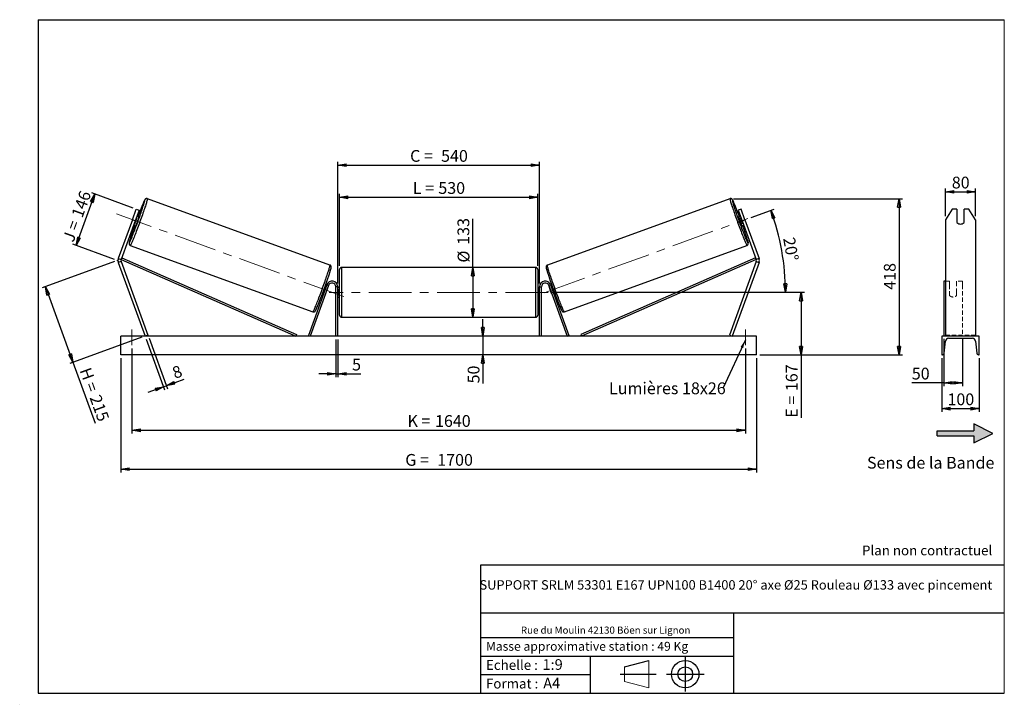
# Model space of a CAD drawing. Units: millimetres. Extents: x 0 to 292, y 2 to 205.
import ezdxf

# ---------------------------------------------------------------- set-up
doc = ezdxf.new("R2010")
doc.units = ezdxf.units.MM
doc.header["$PDSIZE"] = -1
doc.linetypes.add('CENTERX2', pattern=[20.32, 12.7, -2.54, 2.54, -2.54])
doc.linetypes.add('HIDDEN', pattern=[1.905, 1.27, -0.635])
doc.layers.add('SLD-0', color=7, linetype='Continuous')
doc.styles.add('SLDTEXTSTYLE0', font='TXT', dxfattribs={"width": 0.75})
doc.styles.add('SLDTEXTSTYLE2', font='TXT', dxfattribs={"width": 0.666667})
doc.dimstyles.new('SLDDIMSTYLE0', dxfattribs={"dimtxt": 3.501, "dimasz": 2.5, "dimexe": 0, "dimexo": 0.0625, "dimgap": 0.87525, "dimtad": 1, "dimdec": 0, "dimlfac": 9, "dimrnd": 1e-09, "dimzin": 12, "dimdsep": 46, "dimtxsty": 'SLDTEXTSTYLE0', "dimblk1": 'CLOSED', "dimblk2": 'CLOSED', "dimsah": 1, "dimcen": 0.09, "dimadec": 0, "dimazin": 3, "dimtfac": 1, "dimtofl": 0, "dimtmove": 0, "dimatfit": 3, "dimldrblk": 'CLOSED', "dimfxl": 0, "dimfrac": 2, "dimtolj": 1, "dimtzin": 12, "dimarcsym": 0})
doc.dimstyles.new('SLDDIMSTYLE1', dxfattribs={"dimtxt": 3.501, "dimasz": 2.5, "dimexe": 0, "dimexo": 0.0625, "dimgap": 0.87525, "dimtad": 1, "dimdec": 0, "dimlfac": 9, "dimrnd": 1e-09, "dimzin": 12, "dimdsep": 46, "dimtxsty": 'SLDTEXTSTYLE0', "dimblk1": 'CLOSED', "dimblk2": 'CLOSED', "dimsah": 1, "dimcen": 0.09, "dimadec": 0, "dimazin": 3, "dimtfac": 1, "dimtmove": 0, "dimatfit": 0, "dimldrblk": 'CLOSED', "dimfxl": 0, "dimfrac": 2, "dimtolj": 1, "dimtzin": 12, "dimarcsym": 0})
doc.dimstyles.new('SLDDIMSTYLE2', dxfattribs={"dimtxt": 3.501, "dimasz": 2.5, "dimexe": 0, "dimexo": 0.0625, "dimgap": 0.87525, "dimtad": 1, "dimdec": 4, "dimlfac": 9, "dimzin": 12, "dimdsep": 46, "dimtxsty": 'SLDTEXTSTYLE0', "dimblk1": 'CLOSED', "dimblk2": 'CLOSED', "dimsah": 1, "dimcen": 0.09, "dimadec": 0, "dimazin": 3, "dimtfac": 1, "dimtofl": 0, "dimtmove": 0, "dimatfit": 3, "dimldrblk": 'CLOSED', "dimfxl": 0, "dimfrac": 2, "dimtolj": 1, "dimtzin": 12, "dimarcsym": 0})
doc.dimstyles.new('SLDDIMSTYLE3', dxfattribs={"dimtxt": 0.18, "dimasz": 2.5, "dimexe": 0, "dimexo": 0.0625, "dimgap": 0, "dimtad": 0, "dimtih": 1, "dimtoh": 1, "dimdec": 0, "dimrnd": 1e-09, "dimzin": 0, "dimdsep": 46, "dimtxsty": 'Standard', "dimsah": 1, "dimcen": 0.09, "dimadec": 0, "dimazin": 0, "dimtfac": 2.5, "dimtdec": 0, "dimtofl": 0, "dimtmove": 0, "dimatfit": 3, "dimfxl": 0, "dimfrac": 2, "dimtolj": 1, "dimtzin": 0, "dimarcsym": 0})

# ---------------------------------------------------------------- blocks, each defined once
blk = doc.blocks.new('Bloc2')
at = {"linetype": 'Continuous'}
blk.add_hatch(color=7, dxfattribs=at).paths.add_polyline_path([(1970.8, 498.6), (2010, 518.6), (1970.8, 538.6), (1970.8, 523.6), (1894.5, 523.6), (1894.5, 513.6), (1970.8, 513.6)], flags=0)
at = {"layer": 'SLD-0', "color": 7}
for p, q in [((1970.8, 538.6), (1970.8, 523.6)), ((2010, 518.6), (1970.8, 538.6)), ((1894.5, 513.6), (1894.5, 523.6)), ((1894.5, 523.6), (1970.8, 523.6)), ((1894.5, 513.6), (1970.8, 513.6)), ((1970.8, 498.6), (2010, 518.6)), ((1970.8, 513.6), (1970.8, 498.6))]:
    blk.add_line(p, q, dxfattribs=at)
blk = doc.blocks.new('Bloc1')
at = {"color": 7, "linetype": 'Continuous', "lineweight": 0}
blk.add_point((27.17, 41.63), dxfattribs=at)
at = {"layer": 'SLD-0'}
for p, q in [((9.1, 43.82), (16.35, 45.7)), ((27.17, 46.64), (27.17, 36.52)), ((7.87, 41.63), (18.56, 41.63)), ((21.6, 41.63), (32.77, 41.63))]:
    blk.add_line(p, q, dxfattribs=at)
at = {"layer": 'SLD-0', "color": 7, "linetype": 'Continuous', "lineweight": 18}
for p, q in [((16.35, 45.7), (16.35, 37.56)), ((9.1, 39.44), (9.1, 43.82)), ((9.1, 39.44), (16.35, 37.56))]:
    blk.add_line(p, q, dxfattribs=at)
at = {"layer": 'SLD-0'}
for radius in [4.07, 2.19]:
    blk.add_circle((27.17, 41.63), radius, dxfattribs=at)
blk = doc.blocks.new('SW_NOTE_0')
at = {"color": 0, "linetype": 'Continuous', "lineweight": 0, "insert": (28.37, -0.09), "char_height": 2.1167, "attachment_point": 2, "style": 'SLDTEXTSTYLE0'}
blk.add_mtext('Rue du Moulin 42130 Böen sur Lignon', dxfattribs=at)
blk = doc.blocks.new('_Closed')
at = {"color": 0, "linetype": 'ByBlock', "lineweight": -2}
for p, q in [((-1, 0.166667), (0, 0)), ((-1, 0.166667), (-1, -0.166667)), ((0, 0), (-1, -0.166667)), ((0, 0), (-1, 0))]:
    blk.add_line(p, q, dxfattribs=at)
blk = doc.blocks.new('_D')
at = {"layer": 'SLD-0'}
for p, q in [((16.27, 137.9), (21.83, 153.16)), ((33.18, 149.03), (20.89, 153.5)), ((27.63, 133.77), (15.33, 138.25))]:
    blk.add_line(p, q, dxfattribs=at)
at = {"layer": 'SLD-0', "xscale": 2.5, "yscale": 2.5}
for p, rotation in [((21.83, 153.16), 70.00000000000078), ((16.27, 137.9), 250.0000000000008)]:
    blk.add_blockref('_Closed', p, dxfattribs=dict(at, rotation=rotation))
at = {"layer": 'SLD-0', "char_height": 3.501, "attachment_point": 1, "rotation": 70}
for s, insert, style in [('146', (14.79, 147.03), 'SLDTEXTSTYLE0'), ('J =', (12.17, 139.83), 'SLDTEXTSTYLE2')]:
    blk.add_mtext(s, dxfattribs=dict(at, insert=insert, style=style))
blk = doc.blocks.new('_D_1')
at = {"layer": 'SLD-0'}
for p, q in [((27.63, 133.09), (6.2, 125.29)), ((7.14, 125.63), (15.31, 103.17)), ((35.8, 110.62), (14.37, 102.82)), ((15.31, 103.17), (21.9, 85.06))]:
    blk.add_line(p, q, dxfattribs=at)
at = {"layer": 'SLD-0', "xscale": 2.5, "yscale": 2.5}
for p, rotation in [((7.14, 125.63), 109.9999999999997), ((15.31, 103.17), 289.9999999999997)]:
    blk.add_blockref('_Closed', p, dxfattribs=dict(at, rotation=rotation))
at = {"layer": 'SLD-0', "char_height": 3.501, "attachment_point": 1, "rotation": 290}
for s, insert, style in [('H =', (20.55, 101.98), 'SLDTEXTSTYLE2'), ('215', (23.49, 93.9), 'SLDTEXTSTYLE0')]:
    blk.add_mtext(s, dxfattribs=dict(at, insert=insert, style=style))
blk = doc.blocks.new('_D_2')
at = {"layer": 'SLD-0', "color": 7}
for p, q in [((29.52, 104.41), (29.52, 70.41)), ((218.41, 104.41), (218.41, 70.41)), ((29.52, 71.41), (218.41, 71.41))]:
    blk.add_line(p, q, dxfattribs=at)
at = {"layer": 'SLD-0', "color": 7, "xscale": 2.5, "yscale": 2.5}
for p, rotation in [((29.52, 71.41, 0.81), 180), ((218.41, 71.41, 0.81), 360)]:
    blk.add_blockref('_Closed', p, dxfattribs=dict(at, rotation=rotation))
at = {"layer": 'SLD-0', "color": 7, "char_height": 3.501, "attachment_point": 1}
for s, insert, style in [('G =', (114.05, 75.92), 'SLDTEXTSTYLE2'), ('1700', (123.54, 75.92), 'SLDTEXTSTYLE0')]:
    blk.add_mtext(s, dxfattribs=dict(at, insert=insert, style=style))
blk = doc.blocks.new('_D_3')
at = {"layer": 'SLD-0', "color": 7}
for p, q in [((32.85, 107.3), (32.85, 81.97)), ((215.08, 107.3), (215.08, 81.97)), ((32.85, 82.97), (215.08, 82.97))]:
    blk.add_line(p, q, dxfattribs=at)
at = {"layer": 'SLD-0', "color": 7, "xscale": 2.5, "yscale": 2.5, "rotation": 180.0000000000004}
blk.add_blockref('_Closed', (32.85, 82.97, 0.81), dxfattribs=at)
at = {"layer": 'SLD-0', "color": 7, "xscale": 2.5, "yscale": 2.5}
blk.add_blockref('_Closed', (215.08, 82.97, 0.81), dxfattribs=at)
at = {"layer": 'SLD-0', "color": 7, "char_height": 3.501, "attachment_point": 1}
for s, insert, style in [('K =', (114.7, 87.48), 'SLDTEXTSTYLE2'), ('1640', (122.88, 87.48), 'SLDTEXTSTYLE0')]:
    blk.add_mtext(s, dxfattribs=dict(at, insert=insert, style=style))
blk = doc.blocks.new('_D_4')
at = {"layer": 'SLD-0', "color": 7}
for p, q in [((93.41, 109.97), (93.41, 98.72)), ((93.97, 109.97), (93.97, 98.72)), ((93.41, 99.72), (88.41, 99.72)), ((93.41, 99.72), (93.97, 99.72)), ((93.97, 99.72), (100.83, 99.72))]:
    blk.add_line(p, q, dxfattribs=at)
at = {"layer": 'SLD-0', "color": 7, "xscale": 2.5, "yscale": 2.5}
blk.add_blockref('_Closed', (93.41, 99.72, 0.81), dxfattribs=at)
at = {"layer": 'SLD-0', "color": 7, "xscale": 2.5, "yscale": 2.5, "rotation": 180.0000000000004}
blk.add_blockref('_Closed', (93.97, 99.72, 0.81), dxfattribs=at)
at = {"layer": 'SLD-0', "color": 7, "insert": (98.24, 104.23), "char_height": 3.5, "attachment_point": 1, "style": 'SLDTEXTSTYLE0'}
blk.add_mtext('5', dxfattribs=at)
blk = doc.blocks.new('_D_5')
at = {"layer": 'SLD-0', "color": 7}
for p, q in [((137.1, 110.97), (137.1, 115.97)), ((137.1, 110.97), (137.1, 105.41)), ((137.1, 105.41), (137.1, 96.9))]:
    blk.add_line(p, q, dxfattribs=at)
at = {"layer": 'SLD-0', "color": 7, "xscale": 2.5, "yscale": 2.5}
for p, rotation in [((137.1, 110.97, 0.81), 270.0000000000004), ((137.1, 105.41, 0.81), 90.0000000000004)]:
    blk.add_blockref('_Closed', p, dxfattribs=dict(at, rotation=rotation))
at = {"layer": 'SLD-0', "color": 7, "insert": (132.59, 96.9), "char_height": 3.501, "attachment_point": 1, "rotation": 90, "style": 'SLDTEXTSTYLE0'}
blk.add_mtext('50', dxfattribs=at)
blk = doc.blocks.new('_D_6')
at = {"layer": 'SLD-0', "color": 7}
for p, q in [((157.52, 123.97), (232.61, 123.97)), ((231.61, 123.97), (231.61, 105.41)), ((219.41, 105.41), (232.61, 105.41)), ((231.61, 105.41), (231.61, 86.68))]:
    blk.add_line(p, q, dxfattribs=at)
at = {"layer": 'SLD-0', "color": 7, "xscale": 2.5, "yscale": 2.5}
for p, rotation in [((231.61, 123.97, 0.81), 90.0000000000004), ((231.61, 105.41, 0.81), 270.0000000000004)]:
    blk.add_blockref('_Closed', p, dxfattribs=dict(at, rotation=rotation))
at = {"layer": 'SLD-0', "color": 7, "char_height": 3.501, "attachment_point": 1, "rotation": 90}
for s, insert, style in [('167', (227.09, 94.6), 'SLDTEXTSTYLE0'), ('E =', (227.09, 86.68), 'SLDTEXTSTYLE2')]:
    blk.add_mtext(s, dxfattribs=dict(at, insert=insert, style=style))
blk = doc.blocks.new('_D_7')
at = {"layer": 'SLD-0', "color": 7}
for p, q in [((216.79, 146.23), (223.61, 148.71)), ((157.52, 123.97), (227.98, 123.97))]:
    blk.add_line(p, q, dxfattribs=at)
blk.add_arc((155.63, 123.97), 71.35, 0, 20, dxfattribs=at)
at = {"layer": 'SLD-0', "color": 7, "xscale": 2.5, "yscale": 2.5}
for p, rotation in [((222.67, 148.37, 0.81), 108.9965713528755), ((226.98, 123.97, 0.81), 271.0034286471263)]:
    blk.add_blockref('_Closed', p, dxfattribs=dict(at, rotation=rotation))
at = {"layer": 'SLD-0', "color": 7, "insert": (229.73, 140.61), "char_height": 3.501, "attachment_point": 1, "rotation": 280, "style": 'SLDTEXTSTYLE0'}
blk.add_mtext('20°', dxfattribs=at)
blk = doc.blocks.new('_D_8')
at = {"layer": 'SLD-0', "color": 7}
for q in [(134.12, 145.86), (134.12, 116.58)]:
    blk.add_line((134.12, 131.35), q, dxfattribs=at)
at = {"layer": 'SLD-0', "color": 7, "xscale": 2.5, "yscale": 2.5}
for p, rotation in [((134.12, 131.35, 0.81), 90.0000000000004), ((134.12, 116.58, 0.81), 270.0000000000004)]:
    blk.add_blockref('_Closed', p, dxfattribs=dict(at, rotation=rotation))
at = {"layer": 'SLD-0', "color": 7, "char_height": 3.501, "attachment_point": 1, "rotation": 90, "style": 'SLDTEXTSTYLE0'}
for s, insert in [('133', (129.56, 138.1)), ('%%c', (129.61, 132.82))]:
    blk.add_mtext(s, dxfattribs=dict(at, insert=insert))
blk = doc.blocks.new('_D_9')
at = {"layer": 'SLD-0', "color": 7}
for p, q in [((94.52, 131.8), (94.52, 153.21)), ((94.52, 152.21), (153.41, 152.21)), ((153.41, 131.8), (153.41, 153.21))]:
    blk.add_line(p, q, dxfattribs=at)
at = {"layer": 'SLD-0', "color": 7, "xscale": 2.5, "yscale": 2.5, "rotation": 180.0000000000004}
blk.add_blockref('_Closed', (94.52, 152.21, 0.81), dxfattribs=at)
at = {"layer": 'SLD-0', "color": 7, "xscale": 2.5, "yscale": 2.5}
blk.add_blockref('_Closed', (153.41, 152.21, 0.81), dxfattribs=at)
at = {"layer": 'SLD-0', "color": 7, "char_height": 3.501, "attachment_point": 1}
for s, insert, style in [('L =', (116.3, 156.72), 'SLDTEXTSTYLE2'), ('530', (123.87, 156.72), 'SLDTEXTSTYLE0')]:
    blk.add_mtext(s, dxfattribs=dict(at, insert=insert, style=style))
blk = doc.blocks.new('_D_10')
at = {"layer": 'SLD-0', "color": 7}
for p, q in [((93.97, 126.63), (93.97, 162.75)), ((93.97, 161.75), (153.97, 161.75)), ((153.97, 126.63), (153.97, 162.75))]:
    blk.add_line(p, q, dxfattribs=at)
at = {"layer": 'SLD-0', "color": 7, "xscale": 2.5, "yscale": 2.5, "rotation": 180.0000000000005}
blk.add_blockref('_Closed', (93.97, 161.75, 0.81), dxfattribs=at)
at = {"layer": 'SLD-0', "color": 7, "xscale": 2.5, "yscale": 2.5}
blk.add_blockref('_Closed', (153.97, 161.75, 0.81), dxfattribs=at)
at = {"layer": 'SLD-0', "color": 7, "char_height": 3.501, "attachment_point": 1}
for s, insert, style in [('C =', (115.48, 166.26), 'SLDTEXTSTYLE2'), ('540', (124.69, 166.26), 'SLDTEXTSTYLE0')]:
    blk.add_mtext(s, dxfattribs=dict(at, insert=insert, style=style))
blk = doc.blocks.new('_D_11')
at = {"layer": 'SLD-0', "color": 7}
for p, q in [((37.09, 110.03), (42.57, 94.96)), ((37.92, 110.33), (43.41, 95.26)), ((43.06, 96.2), (48.41, 98.15)), ((42.23, 95.9), (37.53, 94.19)), ((42.23, 95.9), (43.06, 96.2))]:
    blk.add_line(p, q, dxfattribs=at)
at = {"layer": 'SLD-0', "color": 7, "xscale": 2.5, "yscale": 2.5}
for p, rotation in [((43.06, 96.2, 0.81), 200.0000000000004), ((42.23, 95.9, 0.81), 20.00000000000041)]:
    blk.add_blockref('_Closed', p, dxfattribs=dict(at, rotation=rotation))
at = {"layer": 'SLD-0', "color": 7, "insert": (44.44, 101.5), "char_height": 3.5, "attachment_point": 1, "rotation": 20, "style": 'SLDTEXTSTYLE0'}
blk.add_mtext('8', dxfattribs=at)
blk = doc.blocks.new('_D_12')
at = {"layer": 'SLD-0', "color": 7}
for p, q in [((211.51, 151.8), (261.73, 151.8)), ((260.73, 151.8), (260.73, 105.41)), ((219.41, 105.41), (261.73, 105.41))]:
    blk.add_line(p, q, dxfattribs=at)
at = {"layer": 'SLD-0', "color": 7, "xscale": 2.5, "yscale": 2.5}
for p, rotation in [((260.73, 151.8, 0.81), 90.0000000000004), ((260.73, 105.41, 0.81), 270.0000000000004)]:
    blk.add_blockref('_Closed', p, dxfattribs=dict(at, rotation=rotation))
at = {"layer": 'SLD-0', "color": 7, "insert": (256.22, 124.73), "char_height": 3.501, "attachment_point": 1, "rotation": 90, "style": 'SLDTEXTSTYLE0'}
blk.add_mtext('418', dxfattribs=at)
blk = doc.blocks.new('SW_NOTE_0_1')
at = {"layer": 'SLD-0', "color": 0, "insert": (-33.93, 1.63), "char_height": 3.5, "attachment_point": 1, "style": 'SLDTEXTSTYLE0'}
blk.add_mtext('Lumières 18x26', dxfattribs=at)
blk = doc.blocks.new('_D_13')
at = {"layer": 'SLD-0', "color": 7}
for p, q in [((274.54, 146.56), (274.54, 154.83)), ((274.54, 153.83), (283.43, 153.83)), ((283.43, 146.56), (283.43, 154.83))]:
    blk.add_line(p, q, dxfattribs=at)
at = {"layer": 'SLD-0', "color": 7, "xscale": 2.5, "yscale": 2.5, "rotation": 180.0000000000004}
blk.add_blockref('_Closed', (274.54, 153.83), dxfattribs=at)
at = {"layer": 'SLD-0', "color": 7, "xscale": 2.5, "yscale": 2.5}
blk.add_blockref('_Closed', (283.43, 153.83), dxfattribs=at)
at = {"layer": 'SLD-0', "color": 7, "insert": (276.4, 158.34), "char_height": 3.501, "attachment_point": 1, "style": 'SLDTEXTSTYLE0'}
blk.add_mtext('80', dxfattribs=at)
blk = doc.blocks.new('_D_14')
at = {"layer": 'SLD-0', "color": 7}
for p, q in [((273.99, 110.16), (273.99, 96.06)), ((279.54, 110.16), (279.54, 96.06)), ((273.99, 97.06), (264.52, 97.06)), ((273.99, 97.06), (279.54, 97.06))]:
    blk.add_line(p, q, dxfattribs=at)
at = {"layer": 'SLD-0', "color": 7, "xscale": 2.5, "yscale": 2.5, "rotation": 180.0000000000005}
blk.add_blockref('_Closed', (273.99, 97.06), dxfattribs=at)
at = {"layer": 'SLD-0', "color": 7, "xscale": 2.5, "yscale": 2.5}
blk.add_blockref('_Closed', (279.54, 97.06), dxfattribs=at)
at = {"layer": 'SLD-0', "color": 7, "insert": (264.52, 101.57), "char_height": 3.501, "attachment_point": 1, "style": 'SLDTEXTSTYLE0'}
blk.add_mtext('50', dxfattribs=at)
blk = doc.blocks.new('_D_15')
at = {"layer": 'SLD-0', "color": 7}
for p, q in [((273.43, 104.41), (273.43, 88.41)), ((284.54, 104.41), (284.54, 88.41)), ((273.43, 89.41), (284.54, 89.41))]:
    blk.add_line(p, q, dxfattribs=at)
at = {"layer": 'SLD-0', "color": 7, "xscale": 2.5, "yscale": 2.5, "rotation": 180.0000000000004}
blk.add_blockref('_Closed', (273.43, 89.41), dxfattribs=at)
at = {"layer": 'SLD-0', "color": 7, "xscale": 2.5, "yscale": 2.5}
blk.add_blockref('_Closed', (284.54, 89.41), dxfattribs=at)
at = {"layer": 'SLD-0', "color": 7, "insert": (275.11, 93.92), "char_height": 3.501, "attachment_point": 1, "style": 'SLDTEXTSTYLE0'}
blk.add_mtext('100', dxfattribs=at)

msp = doc.modelspace()

# ---------------------------------------------------------------- linework, layer by layer
at = {"color": 7, "linetype": 'Continuous', "lineweight": 18}
for p, q in [((292, 205), (5, 205)), ((5, 205), (5, 4.867368)), ((292, 4.867368), (292, 205)), ((4.937878, 61.166738), (5, 61.166738))]:
    msp.add_line(p, q, dxfattribs=at)
at = {"color": 7, "linetype": 'Continuous', "lineweight": 25}
for p, q in [((91.681235, 132.05406), (37.423357, 151.802313)), ((210.507779, 151.802313), (156.249901, 132.05406)), ((32.980326, 145.556352), (34.120393, 148.688661)), ((34.955675, 148.384643), (33.815608, 145.252334)), ((34.120393, 148.688661), (34.955675, 148.384643)), ((34.849525, 146.354044), (34.290636, 146.557463)), ((213.810743, 148.688661), (212.97546, 148.384643)), ((212.97546, 148.384643), (214.115527, 145.252334)), ((213.640499, 146.557463), (213.08161, 146.354044)), ((214.95081, 145.556352), (213.810743, 148.688661)), ((276.469443, 148.688661), (274.544942, 145.556352)), ((277.933831, 148.688661), (276.469443, 148.688661)), ((277.933831, 148.688661), (277.933831, 144.708119)), ((280.044942, 144.708119), (280.044942, 148.688661)), ((281.50933, 148.688661), (280.044942, 148.688661)), ((283.433831, 145.556352), (281.50933, 148.688661)), ((32.980326, 145.556352), (28.788199, 134.038579)), ((33.815608, 145.252334), (29.623482, 133.734561)), ((33.815608, 145.252334), (32.980326, 145.556352)), ((33.34058, 143.947206), (33.899469, 143.743787)), ((33.485951, 144.346609), (33.661435, 144.282738)), ((33.661435, 144.282738), (34.320749, 146.094189)), ((34.320749, 146.094189), (34.145265, 146.15806)), ((213.610387, 146.094189), (213.78587, 146.15806)), ((214.269701, 144.282738), (213.610387, 146.094189)), ((214.031666, 143.743787), (214.590555, 143.947206)), ((214.115527, 145.252334), (214.95081, 145.556352)), ((214.115527, 145.252334), (218.307654, 133.734561)), ((214.445185, 144.346609), (214.269701, 144.282738)), ((214.95081, 145.556352), (219.142936, 134.038579)), ((274.544942, 145.556352), (274.544942, 134.038579)), ((283.433831, 145.556352), (283.433831, 134.038579)), ((32.369059, 137.915744), (86.626937, 118.167491)), ((161.304199, 118.167491), (215.562077, 137.915744)), ((28.788199, 134.038579), (29.623482, 133.734561)), ((29.623482, 133.126526), (28.788199, 132.822508)), ((28.788199, 132.822508), (36.743346, 110.965923)), ((29.623482, 133.734561), (29.846704, 134.243299)), ((29.623482, 133.734561), (81.514716, 110.965923)), ((29.623482, 133.126526), (37.578628, 111.269941)), ((29.846704, 134.243299), (81.737938, 111.474661)), ((218.084432, 134.243299), (166.193198, 111.474661)), ((218.307654, 133.734561), (166.416419, 110.965923)), ((218.307654, 133.126526), (210.352508, 111.269941)), ((219.142936, 132.822508), (211.18779, 110.965923)), ((218.307654, 133.734561), (218.084432, 134.243299)), ((219.142936, 134.038579), (218.307654, 133.734561)), ((218.307654, 133.126526), (219.142936, 132.822508)), ((274.544942, 134.038579), (274.544942, 132.822508)), ((274.544942, 132.822508), (274.544942, 110.965923)), ((283.433831, 134.038579), (283.433831, 132.822508)), ((283.433831, 132.822508), (283.433831, 110.965923)), ((94.521123, 117.13259), (94.521123, 130.799256)), ((152.854457, 131.354812), (95.076679, 131.354812)), ((153.410012, 130.799256), (153.410012, 123.965923)), ((90.732747, 126.202623), (85.2562, 111.155934)), ((91.254798, 126.012612), (85.778251, 110.965923)), ((90.672194, 126.036254), (90.378061, 126.14331)), ((91.254798, 126.012612), (90.732747, 126.202623)), ((156.676337, 126.012612), (157.198389, 126.202623)), ((156.676337, 126.012612), (162.152884, 110.965923)), ((157.198389, 126.202623), (162.674936, 111.155934)), ((157.553075, 126.14331), (157.258942, 126.036254)), ((274.544942, 127.299256), (273.989386, 127.299256)), ((273.989386, 127.299256), (273.989386, 126.202623)), ((273.989386, 126.202623), (273.989386, 111.155934)), ((89.428005, 123.533053), (89.722138, 123.425997)), ((89.867508, 123.8254), (89.797471, 123.850892)), ((90.423523, 123.623028), (90.38956, 123.635389)), ((90.423523, 123.623028), (91.082837, 125.434479)), ((90.456785, 125.662343), (90.526823, 125.636851)), ((91.048874, 125.44684), (91.082837, 125.434479)), ((93.965568, 125.63259), (93.410012, 125.63259)), ((93.410012, 110.965923), (93.410012, 125.63259)), ((93.965568, 110.965923), (93.965568, 125.63259)), ((94.521123, 125.354812), (93.965568, 125.354812)), ((94.076679, 124.929776), (93.965568, 124.929776)), ((93.965568, 123.00207), (94.076679, 123.00207)), ((94.076679, 123.00207), (94.076679, 124.929776)), ((153.965568, 125.354812), (153.410012, 125.354812)), ((153.410012, 123.965923), (153.410012, 117.13259)), ((153.854457, 124.929776), (153.965568, 124.929776)), ((153.854457, 123.00207), (153.854457, 124.929776)), ((153.965568, 123.00207), (153.854457, 123.00207)), ((153.965568, 125.63259), (154.521123, 125.63259)), ((153.965568, 110.965923), (153.965568, 125.63259)), ((154.521123, 110.965923), (154.521123, 125.63259)), ((156.882262, 125.44684), (156.848299, 125.434479)), ((157.507613, 123.623028), (156.848299, 125.434479)), ((157.474351, 125.662343), (157.404313, 125.636851)), ((157.507613, 123.623028), (157.541576, 123.635389)), ((158.063627, 123.8254), (158.133665, 123.850892)), ((158.208998, 123.425997), (158.503131, 123.533053)), ((93.965568, 122.577034), (94.521123, 122.577034)), ((153.410012, 122.577034), (153.965568, 122.577034)), ((95.076679, 116.577034), (152.854457, 116.577034)), ((37.578628, 111.269941), (36.743346, 110.965923)), ((81.737938, 111.474661), (81.514716, 110.965923)), ((85.778251, 110.965923), (85.2562, 111.155934)), ((162.152884, 110.965923), (162.674936, 111.155934)), ((166.193198, 111.474661), (166.416419, 110.965923)), ((210.352508, 111.269941), (211.18779, 110.965923)), ((218.410012, 110.965923), (29.521123, 110.965923)), ((29.521123, 105.410368), (29.521123, 110.965923)), ((218.410012, 105.410368), (218.410012, 110.965923)), ((284.544942, 110.965923), (273.433831, 110.965923)), ((273.433831, 110.965923), (273.433831, 105.410368)), ((274.164904, 105.864644), (274.493344, 109.441179)), ((275.433831, 110.299256), (282.544942, 110.299256)), ((283.485429, 109.441179), (283.813869, 105.864644)), ((284.544942, 105.410368), (284.544942, 110.965923)), ((218.410012, 105.410368), (29.521123, 105.410368)), ((273.433831, 105.410368), (273.666999, 105.410368)), ((284.311774, 105.410368), (284.544942, 105.410368))]:
    msp.add_line(p, q, dxfattribs=at)
at = {"color": 1, "linetype": 'Continuous', "lineweight": 25}
for p, q in [((95.076679, 131.354812), (95.076679, 116.577034)), ((152.854457, 123.965923), (152.854457, 131.354812)), ((152.854457, 116.577034), (152.854457, 123.965923))]:
    msp.add_line(p, q, dxfattribs=at)
at = {"color": 7, "linetype": 'HIDDEN', "lineweight": 18}
for p, q in [((275.711609, 127.299256), (274.544942, 127.299256)), ((275.711609, 126.202623), (275.711609, 127.299256)), ((275.711609, 126.202623), (275.711609, 123.882893)), ((277.82272, 127.299256), (277.82272, 126.202623)), ((279.544942, 127.299256), (277.82272, 127.299256)), ((277.82272, 123.882893), (277.82272, 126.202623)), ((279.544942, 127.299256), (279.544942, 126.202623)), ((279.544942, 126.202623), (279.544942, 111.155934)), ((275.711609, 123.692881), (275.711609, 123.882893)), ((275.711609, 123.692881), (275.711609, 123.063252)), ((277.82272, 123.692881), (277.82272, 123.882893)), ((277.82272, 123.063252), (277.82272, 123.692881)), ((283.433831, 111.269941), (274.544942, 111.269941))]:
    msp.add_line(p, q, dxfattribs=at)
at = {"color": 7, "linetype": 'Continuous', "lineweight": 25, "flags": 128}
for points in [[(32.288438, 139.050741), (32.330884, 139.142093), (32.424275, 139.349571), (32.528836, 139.589694), (32.643968, 139.861086), (32.769014, 140.162195), (32.903255, 140.491294), (33.045923, 140.846498), (33.196201, 141.225774), (33.353229, 141.626948), (33.516106, 142.047723), (33.6839, 142.485689), (33.855649, 142.938336), (34.030371, 143.403073), (34.207064, 143.877237), (34.384715, 144.358112), (34.562308, 144.842944), (34.738826, 145.328956), (34.913256, 145.813363), (35.084601, 146.293392), (35.251878, 146.766293), (35.41413, 147.229357), (35.570427, 147.679932), (35.719873, 148.115436), (35.861613, 148.533375), (35.994836, 148.931356), (36.118777, 149.307099), (36.232727, 149.658451), (36.336033, 149.9834), (36.428104, 150.280085), (36.508412, 150.546806), (36.576497, 150.782036), (36.595823, 150.851103)], [(215.633675, 139.069974), (215.600251, 139.142093), (215.506861, 139.349571), (215.4023, 139.589694), (215.287167, 139.861086), (215.162122, 140.162195), (215.027881, 140.491294), (214.885213, 140.846498), (214.734935, 141.225774), (214.577907, 141.626948), (214.41503, 142.047723), (214.247236, 142.485689), (214.075486, 142.938336), (213.900765, 143.403073), (213.724072, 143.877237), (213.546421, 144.358112), (213.368827, 144.842944), (213.19231, 145.328956), (213.017879, 145.813363), (212.846535, 146.293392), (212.679258, 146.766293), (212.517006, 147.229357), (212.360709, 147.679932), (212.211263, 148.115436), (212.069522, 148.533375), (211.9363, 148.931356), (211.812359, 149.307099), (211.698409, 149.658451), (211.595103, 149.9834), (211.503032, 150.280085), (211.422724, 150.546806), (211.354639, 150.782036), (211.333821, 150.856492)], [(34.849525, 146.354044), (34.850664, 146.332369), (34.838105, 146.273772), (34.812208, 146.179938), (34.77372, 146.053566), (34.723746, 145.898293), (34.663725, 145.718584), (34.595384, 145.51961), (34.520688, 145.307096), (34.441786, 145.087153), (34.360949, 144.866111), (34.280502, 144.650328), (34.202758, 144.446011), (34.129955, 144.259039), (34.064187, 144.09479), (34.007347, 143.95799), (33.961068, 143.852573), (33.926683, 143.781573), (33.905181, 143.747033), (33.899469, 143.743787)], [(213.08161, 146.354044), (213.080471, 146.332369), (213.093031, 146.273772), (213.118927, 146.179938), (213.157416, 146.053566), (213.20739, 145.898293), (213.26741, 145.718584), (213.335752, 145.51961), (213.410448, 145.307096), (213.489349, 145.087153), (213.570187, 144.866111), (213.650634, 144.650328), (213.728378, 144.446011), (213.801181, 144.259039), (213.866948, 144.09479), (213.923789, 143.95799), (213.970068, 143.852573), (214.004453, 143.781573), (214.025955, 143.747033), (214.031666, 143.743787)]]:
    msp.add_lwpolyline(points, dxfattribs=at)
at = {"color": 1, "linetype": 'Continuous', "lineweight": 25, "flags": 128}
for points in [[(37.423357, 151.802313), (37.434933, 151.777123), (37.432964, 151.715022), (37.417461, 151.616341), (37.388505, 151.481607), (37.346252, 151.311539), (37.290927, 151.107044), (37.222825, 150.869213), (37.14231, 150.599315), (37.049811, 150.29879), (36.945821, 149.969242), (36.830896, 149.612428), (36.705648, 149.230253), (36.570746, 148.824756), (36.42691, 148.3981), (36.274907, 147.952561), (36.115548, 147.490517), (35.949683, 147.014433), (35.778197, 146.526849), (35.602006, 146.030366), (35.422049, 145.527634), (35.239286, 145.021334), (35.054693, 144.514168), (34.869254, 144.008843), (34.683959, 143.508053), (34.499797, 143.014472), (34.317749, 142.530732), (34.138788, 142.059414), (33.963868, 141.603034), (33.793922, 141.164026), (33.629858, 140.744732), (33.47255, 140.34739), (33.322838, 139.974119), (33.181521, 139.626912), (33.049352, 139.30762), (32.927037, 139.017947), (32.815228, 138.759439), (32.714522, 138.533475), (32.625457, 138.34126), (32.548507, 138.183821), (32.484083, 138.061996), (32.432528, 137.976437), (32.394119, 137.927599), (32.369063, 137.915743)], [(36.711635, 151.470148), (36.68739, 151.458147), (36.649896, 151.409433), (36.599369, 151.324288), (36.536099, 151.203197), (36.460447, 151.046856), (36.372846, 150.856158), (36.2738, 150.632198), (36.181066, 150.41671)], [(210.507779, 151.802313), (210.496203, 151.777123), (210.498172, 151.715022), (210.513675, 151.616341), (210.542631, 151.481607), (210.584884, 151.311539), (210.640209, 151.107044), (210.70831, 150.869213), (210.788826, 150.599315), (210.881325, 150.29879), (210.985315, 149.969242), (211.10024, 149.612428), (211.225488, 149.230253), (211.36039, 148.824756), (211.504226, 148.3981), (211.656229, 147.952561), (211.815588, 147.490517), (211.981453, 147.014433), (212.152938, 146.526849), (212.32913, 146.030366), (212.509087, 145.527634), (212.69185, 145.021334), (212.876443, 144.514168), (213.061882, 144.008843), (213.247177, 143.508053), (213.431339, 143.014472), (213.613387, 142.530732), (213.792348, 142.059414), (213.967268, 141.603034), (214.137213, 141.164026), (214.301278, 140.744732), (214.458586, 140.34739), (214.608298, 139.974119), (214.749615, 139.626912), (214.881784, 139.30762), (215.004099, 139.017947), (215.115908, 138.759439), (215.216613, 138.533475), (215.305679, 138.34126), (215.382629, 138.183821), (215.447053, 138.061996), (215.498608, 137.976437), (215.537017, 137.927599), (215.562077, 137.915744), (215.562087, 137.915748)], [(211.219501, 151.470148), (211.243746, 151.458147), (211.28124, 151.409433), (211.331766, 151.324288), (211.395037, 151.203197), (211.470689, 151.046856), (211.556485, 150.860166)], [(32.276863, 139.672656), (32.204986, 139.429385), (32.143163, 139.210418), (32.094121, 139.024893), (32.058141, 138.873874), (32.035429, 138.758224), (32.026114, 138.678607), (32.030251, 138.635478), (32.047816, 138.629085), (32.078708, 138.659464), (32.122749, 138.726442), (32.179689, 138.829634), (32.2492, 138.968449), (32.288438, 139.050741)], [(215.650185, 139.686235), (215.6519, 139.68054), (215.726149, 139.429385), (215.787972, 139.210418), (215.837014, 139.024893), (215.872995, 138.873874), (215.895707, 138.758224), (215.905021, 138.678607), (215.900884, 138.635478), (215.88332, 138.629085), (215.852428, 138.659464), (215.808387, 138.726442), (215.751447, 138.829634), (215.681936, 138.968449), (215.633675, 139.069974)], [(86.626937, 118.167491), (86.651997, 118.179347), (86.690406, 118.228184), (86.741961, 118.313744), (86.806385, 118.435568), (86.883335, 118.593008), (86.972401, 118.785222), (87.073106, 119.011186), (87.184915, 119.269694), (87.30723, 119.559367), (87.439399, 119.878659), (87.580716, 120.225867), (87.730428, 120.599137), (87.887736, 120.99648), (88.051801, 121.415773), (88.221746, 121.854781), (88.396666, 122.311162), (88.575627, 122.782479), (88.757675, 123.266219), (88.941837, 123.759801), (89.127132, 124.26059), (89.312571, 124.765916), (89.497164, 125.273081), (89.679927, 125.779381), (89.859884, 126.282113), (90.036076, 126.778596), (90.207561, 127.26618), (90.373426, 127.742264), (90.532785, 128.204308), (90.684788, 128.649847), (90.828624, 129.076503), (90.963526, 129.482001), (91.088774, 129.864176), (91.203699, 130.220989), (91.307689, 130.550538), (91.400188, 130.851062), (91.480704, 131.12096), (91.548805, 131.358791), (91.60413, 131.563286), (91.646383, 131.733355), (91.675339, 131.868088), (91.690842, 131.966769), (91.692811, 132.02887), (91.681235, 132.05406)], [(161.304199, 118.167491), (161.279139, 118.179347), (161.240729, 118.228184), (161.189175, 118.313744), (161.124751, 118.435568), (161.047801, 118.593008), (160.958735, 118.785222), (160.858029, 119.011186), (160.746221, 119.269694), (160.623906, 119.559367), (160.491737, 119.878659), (160.350419, 120.225867), (160.200707, 120.599137), (160.043399, 120.99648), (159.879335, 121.415773), (159.709389, 121.854781), (159.534469, 122.311162), (159.355508, 122.782479), (159.173461, 123.266219), (158.989298, 123.759801), (158.804003, 124.26059), (158.618565, 124.765916), (158.433971, 125.273081), (158.251209, 125.779381), (158.071252, 126.282113), (157.89506, 126.778596), (157.723575, 127.26618), (157.55771, 127.742264), (157.398351, 128.204308), (157.246348, 128.649847), (157.102511, 129.076503), (156.967609, 129.482001), (156.842362, 129.864176), (156.727437, 130.220989), (156.623447, 130.550538), (156.530948, 130.851062), (156.450432, 131.12096), (156.38233, 131.358791), (156.327005, 131.563286), (156.284752, 131.733355), (156.255797, 131.868088), (156.240293, 131.966769), (156.238325, 132.02887), (156.249901, 132.05406)]]:
    msp.add_lwpolyline(points, dxfattribs=at)
at = {"color": 7, "linetype": 'Continuous', "lineweight": 25}
for centre, radius, start, end in [((130.767157, 111.076202), 102.441223, 157.41646217, 159.80728251), ((133.646775, 117.436956), 84.776375, 20.00328525, 23.21929826), ((125.187366, 110.773173), 97.301293, 160.14135769, 162.72187906), ((4.039473, 156.089961), 31.888417, 338.26792553, 341.73207447), ((243.891663, 156.089961), 31.888417, 198.26792553, 201.73207447), ((122.43546, 110.6665), 97.627506, 17.29248119, 19.85605837), ((278.989386, 145.691425), 1.442597, 222.9704878, 317.0295122), ((30.458764, 133.430544), 1.777778, 160, 200), ((30.458764, 133.430544), 0.888889, 160, 200), ((217.472372, 133.430544), 0.888889, 340, 20), ((217.472372, 133.430544), 1.777778, 340, 20), ((-32.834298, 169.466824), 130.614152, 337.44694241, 342.67747762), ((95.076679, 130.799256), 0.555556, 90, 180), ((152.854457, 130.799256), 0.555556, 0, 90), ((286.968507, 171.812773), 137.243035, 197.68294647, 202.45778158), ((92.298901, 125.63259), 1.666667, 0, 160), ((89.42252, 126.104651), 1.79047, 338.01897377, 351.70187973), ((92.298901, 125.63259), 1.111111, 0, 160), ((155.632235, 125.63259), 1.666667, 20, 180), ((155.632235, 125.63259), 1.111111, 20, 180), ((158.508616, 126.104651), 1.79047, 188.29812027, 201.98102623), ((60.175508, 135.658115), 31.888417, 338.26792553, 341.73207447), ((89.000613, 124.047259), 1.484804, 326.88074218, 343.39840432), ((187.755627, 135.658115), 31.888417, 198.26792553, 201.73207447), ((158.930523, 124.047259), 1.484804, 196.60159568, 213.11925782), ((95.076679, 117.13259), 0.555556, 180, 270), ((152.854457, 117.13259), 0.555556, 270, 0), ((275.433831, 109.354812), 0.944444, 90, 174.75313766), ((282.544942, 109.354812), 0.944444, 5.24686234, 90), ((273.666999, 105.910368), 0.5, 270, 354.75313766), ((284.311774, 105.910368), 0.5, 185.24686234, 270)]:
    msp.add_arc(centre, radius, start, end, dxfattribs=at)
at = {"color": 1, "linetype": 'Continuous', "lineweight": 25}
for centre, radius, start, end in [((34.998221, 151.470341), 1.713414, 338.81341055, 359.9935529), ((212.921038, 151.469656), 1.701537, 179.9834226, 201.12223004)]:
    msp.add_arc(centre, radius, start, end, dxfattribs=at)
at = {"color": 7, "linetype": 'HIDDEN', "lineweight": 18}
msp.add_arc((276.767164, 123.965923), 1.388889, 220.53580211, 319.46419789, dxfattribs=at)
at = {"color": 7, "linetype": 'Continuous', "lineweight": 25}
for points, knots in [([(37.423357, 151.802313), (37.379988, 151.814764), (37.295108, 151.839135), (37.167656, 151.836931), (37.055245, 151.812399), (36.961691, 151.772012), (36.887655, 151.724743), (36.83014, 151.676218), (36.783619, 151.627642), (36.741895, 151.575704), (36.697093, 151.51067), (36.643683, 151.421218), (36.578082, 151.297755), (36.49855, 151.135391), (36.4105, 150.945695), (36.310963, 150.721619), (36.238007, 150.554189), (36.195558, 150.453515), (36.191727, 150.444429)], [0, 0, 0, 0, 0.0330417411, 0.0646686509, 0.0942748408, 0.1227496396, 0.1512055592, 0.1812457964, 0.2155419102, 0.2583235861, 0.3168391157, 0.4085439067, 0.528230491, 0.6410549879, 0.7605682594, 0.8756589753, 0.9887775796, 1, 1, 1, 1]), ([(211.548792, 150.881019), (211.527242, 150.928952), (211.474175, 151.046981), (211.400241, 151.202497), (211.323368, 151.35532), (211.261932, 151.465893), (211.206542, 151.552055), (211.158993, 151.615261), (211.102428, 151.675027), (211.041023, 151.726978), (210.958402, 151.778382), (210.85328, 151.819919), (210.730584, 151.840182), (210.611209, 151.834172), (210.538354, 151.811731), (210.507779, 151.802313)], [0, 0, 0, 0, 0.0987534801, 0.2431718726, 0.3910967359, 0.5476291069, 0.6418985332, 0.7240810106, 0.7691539538, 0.8103181805, 0.8495419593, 0.8888561237, 0.9291565244, 0.9702689926, 1, 1, 1, 1]), ([(32.267346, 139.644491), (32.259095, 139.617314), (32.223764, 139.500936), (32.172127, 139.322492), (32.112797, 139.109858), (32.064936, 138.925067), (32.027216, 138.761909), (32.004119, 138.637243), (31.992838, 138.536927), (31.990985, 138.455491), (31.997578, 138.377273), (32.014648, 138.294335), (32.050206, 138.199385), (32.110573, 138.099637), (32.198524, 138.009367), (32.288203, 137.945183), (32.350726, 137.926192), (32.37078, 137.920101)], [0, 0, 0, 0, 0.0356983883, 0.1528654969, 0.2709141111, 0.3905416534, 0.5133868325, 0.6444531082, 0.7269872837, 0.7813736449, 0.8179233246, 0.8512879663, 0.8836714591, 0.9163219932, 0.9498324052, 0.9839093817, 1, 1, 1, 1]), ([(215.560851, 137.920287), (215.587439, 137.929303), (215.656224, 137.95263), (215.747282, 138.022007), (215.827894, 138.110577), (215.88199, 138.20285), (215.914801, 138.289811), (215.931925, 138.367459), (215.939009, 138.436581), (215.939587, 138.50238), (215.934605, 138.574326), (215.920403, 138.677608), (215.893217, 138.811442), (215.848801, 138.99433), (215.795159, 139.194498), (215.732646, 139.414853), (215.683305, 139.579704), (215.660273, 139.656651)], [0, 0, 0, 0, 0.0213955563, 0.0553533903, 0.0867960696, 0.1167417054, 0.1461583959, 0.1765646588, 0.2101899471, 0.2507988441, 0.3044031583, 0.383440206, 0.5312034066, 0.6493164207, 0.7747276306, 0.8948494046, 1, 1, 1, 1]), ([(91.864358, 130.601219), (91.868493, 130.615344), (91.89614, 130.709784), (91.936724, 130.857987), (91.985572, 131.04528), (92.023014, 131.207735), (92.046186, 131.332588), (92.057454, 131.432873), (92.059309, 131.514313), (92.052715, 131.592531), (92.035646, 131.675469), (92.000088, 131.770419), (91.93972, 131.870166), (91.851771, 131.960441), (91.76201, 132.024665), (91.699396, 132.043677), (91.679254, 132.049792)], [0, 0, 0, 0, 0.0239193966, 0.159925362, 0.2977504394, 0.439282615, 0.590286466, 0.6853755978, 0.7480351183, 0.7901446722, 0.8285846855, 0.8658942993, 0.9035115762, 0.9421195343, 0.9813802415, 1, 1, 1, 1]), ([(156.251383, 132.049617), (156.224708, 132.040572), (156.155833, 132.017221), (156.064695, 131.9478), (155.984084, 131.859226), (155.929988, 131.766954), (155.897177, 131.679993), (155.880053, 131.602345), (155.872968, 131.533223), (155.872391, 131.467424), (155.877372, 131.39548), (155.891579, 131.292187), (155.918736, 131.158425), (155.96325, 130.97529), (156.016531, 130.776035), (156.082611, 130.544404), (156.143993, 130.336682), (156.187382, 130.195849), (156.201543, 130.149887)], [0, 0, 0, 0, 0.0200641375, 0.0518045501, 0.0811940457, 0.1091842536, 0.136680056, 0.1651008125, 0.1965303943, 0.2344875603, 0.2845915525, 0.3584675394, 0.4965819124, 0.6069822341, 0.7242041847, 0.8364820958, 0.9466350026, 1, 1, 1, 1]), ([(86.626937, 118.167491), (86.670306, 118.15504), (86.755186, 118.13067), (86.882638, 118.132873), (86.995048, 118.157405), (87.088603, 118.197792), (87.162638, 118.245062), (87.220153, 118.293587), (87.266675, 118.342162), (87.308399, 118.3941), (87.353202, 118.459138), (87.406601, 118.548559), (87.472254, 118.672176), (87.551593, 118.833961), (87.640384, 119.025881), (87.717223, 119.197264), (87.766646, 119.311965), (87.779691, 119.342239)], [0, 0, 0, 0, 0.0360352644, 0.0705275162, 0.1028159745, 0.1338705397, 0.1649045152, 0.1976663448, 0.2350696257, 0.2817272458, 0.3455441788, 0.4455572615, 0.5760872386, 0.6991334352, 0.8294743976, 0.9549921286, 1, 1, 1, 1]), ([(160.147547, 119.350837), (160.177229, 119.282648), (160.241326, 119.135399), (160.328498, 118.943292), (160.412015, 118.766475), (160.488529, 118.614728), (160.550059, 118.503873), (160.605433, 118.417756), (160.652985, 118.354542), (160.70955, 118.294777), (160.770955, 118.242826), (160.853576, 118.191422), (160.958698, 118.149885), (161.081394, 118.129622), (161.200769, 118.135632), (161.273624, 118.158073), (161.304199, 118.167491)], [0, 0, 0, 0, 0.1054428207, 0.2276937642, 0.3514503865, 0.4782118128, 0.6123492808, 0.6931316907, 0.7635564173, 0.8021808273, 0.8374557363, 0.871067815, 0.9047573479, 0.9392920175, 0.974522573, 1, 1, 1, 1])]:
    msp.add_open_spline(points, degree=3, knots=knots, dxfattribs=at)
at = {"layer": 'SLD-0'}
for p, q in [((5, 205), (292, 205)), ((5, 205), (5, 4.867368)), ((-0.496233, 1.52185), (-0.471446, 1.52185))]:
    msp.add_line(p, q, dxfattribs=at)
at = {"layer": 'SLD-0', "color": 7, "linetype": 'CENTERX2', "lineweight": 18}
for p, q in [((95.799769, 122.691945), (28.250524, 147.277859)), ((155.332534, 123.857074), (215.853392, 145.884865)), ((156.521123, 123.965923), (91.410012, 123.965923)), ((32.854457, 108.299256), (32.854457, 112.965923)), ((215.076679, 108.299256), (215.076679, 112.965923))]:
    msp.add_line(p, q, dxfattribs=at)
at = {"layer": 'SLD-0', "color": 7}
for p, q in [((212.459205, 42.875168), (136.386506, 42.875168)), ((136.386506, 42.875168), (136.386506, 4.867368)), ((292, 42.875168), (212.459205, 42.875168)), ((292, 28.624805), (136.386506, 28.624805)), ((211.672183, 4.867368), (211.672183, 28.624805)), ((136.386506, 21.367368), (211.672183, 21.367368)), ((136.386506, 15.867368), (211.672183, 15.867368)), ((168.999609, 15.867368), (168.999609, 4.867368)), ((136.386506, 10.367368), (168.999609, 10.367368)), ((5, 4.867368), (292, 4.867368))]:
    msp.add_line(p, q, dxfattribs=at)
msp.add_point((28.566892, 133.430544), dxfattribs=at)

# ---------------------------------------------------------------- block references
at = {"color": 7, "linetype": 'Continuous', "xscale": 0.1428571428571428, "yscale": 0.1428571428571428, "zscale": 0.1428571428571428}
msp.add_blockref('Bloc2', (1.451765, 7.973281), dxfattribs=at)
at = {"color": 7, "linetype": 'Continuous', "lineweight": 0}
msp.add_blockref('SW_NOTE_0', (145.201705, 24.718567), dxfattribs=at)
at = {"color": 7, "linetype": 'Continuous'}
msp.add_blockref('Bloc1', (170.048763, -31.144687), dxfattribs=at)
at = {"layer": 'SLD-0', "color": 7}
msp.add_blockref('SW_NOTE_0_1', (208.516461, 95.565436), dxfattribs=at)

# ---------------------------------------------------------------- texts
at = {"color": 7, "linetype": 'Continuous', "lineweight": 0, "attachment_point": 1, "style": 'SLDTEXTSTYLE0'}
for s, insert, char_height in [('Masse approximative station : 49 Kg', (138.012593, 20.085451), 2.64583333), ('Echelle :', (138.012593, 14.671554), 2.9104167), ('1:9', (154.81115, 14.934715), 3.175), ('Format :', (138.012593, 9.134952), 2.9104167), ('A4', (155.028696, 9.398113), 3.175)]:
    msp.add_mtext(s, dxfattribs=dict(at, insert=insert, char_height=char_height))
at = {"layer": 'SLD-0', "color": 7, "style": 'SLDTEXTSTYLE0'}
for s, insert, char_height, attachment_point in [('Sens de la Bande', (251.20972, 75.071717), 3.5, 1), ('Plan non contractuel', (249.709504, 48.71285), 2.91041667, 1), ('SUPPORT SRLM 53301 E167 UPN100 B1400 20° axe Ø25 Rouleau Ø133 avec pincement', (212.257021, 38.417173), 2.8, 2)]:
    msp.add_mtext(s, dxfattribs=dict(at, insert=insert, char_height=char_height, attachment_point=attachment_point))

# ---------------------------------------------------------------- dimensions: what is measured, and where the dimension line sits
at = {"layer": 'SLD-0', "color": 7}
for base, p1, p2, angle, text, picture, middle in [((153.965568, 161.750191), (93.965568, 125.63259), (153.965568, 125.63259), 0, 'C = <>', '_D_10', (123.965568, 161.750191)), ((134.123259, 116.577034), (152.854457, 131.354812), (152.854457, 116.577034), 90, '%%c<>', '_D_8', (134.123259, 139.339246)), ((231.605972, 105.410368), (156.521123, 123.965923), (218.410012, 105.410368), 90, 'E = <>', '_D_6', (231.605972, 94.519105))]:
    dim = msp.add_linear_dim(base=base, p1=p1, p2=p2, angle=angle, text=text, dimstyle='SLDDIMSTYLE0', dxfattribs=at)
    dim.commit()
    dim.dimension.update_dxf_attribs({"geometry": picture, "text_midpoint": middle, "dimtype": 160})
for base, p1, p2, dimstyle, picture, middle in [((283.433831, 153.828419), (274.544942, 145.556352), (283.433831, 145.556352), 'SLDDIMSTYLE0', '_D_13', (278.989386, 153.828419)), ((93.965568, 99.71932), (93.410012, 110.965923), (93.965568, 110.965923), 'SLDDIMSTYLE1', '_D_4', (99.534975, 99.71932)), ((284.544942, 89.410368), (273.433831, 105.410368), (284.544942, 105.410368), 'SLDDIMSTYLE0', '_D_15', (278.989386, 89.410368))]:
    dim = msp.add_linear_dim(base=base, p1=p1, p2=p2, dimstyle=dimstyle, dxfattribs=at)
    dim.commit()
    dim.dimension.update_dxf_attribs({"geometry": picture, "text_midpoint": middle, "dimtype": 160})
for base, p1, p2, text, picture, middle in [((153.410012, 152.211502), (94.521123, 130.799256), (153.410012, 130.799256), 'L = <>', '_D_9', (123.965568, 152.211502)), ((215.076679, 82.965923), (32.854457, 108.299256), (215.076679, 108.299256), 'K = <>', '_D_3', (123.965568, 82.965923)), ((218.410012, 71.410368), (29.521123, 105.410368), (218.410012, 105.410368), 'G = <>', '_D_2', (123.965568, 71.410368))]:
    dim = msp.add_linear_dim(base=base, p1=p1, p2=p2, text=text, dimstyle='SLDDIMSTYLE0', dxfattribs=at)
    dim.commit()
    dim.dimension.update_dxf_attribs({"geometry": picture, "text_midpoint": middle, "dimtype": 160})
at = {"layer": 'SLD-0'}
for base, p2, angle, text, picture, middle in [((21.827905, 153.162761), (34.120393, 148.688661), 70, 'J = <>', '_D', (19.051155, 145.533702)), ((15.314013, 103.166284), (36.743346, 110.965923), 290, 'H = <>', '_D_1', (19.104894, 92.750923))]:
    dim = msp.add_linear_dim(base=base, p1=(28.566892, 133.430544), p2=p2, angle=angle, text=text, dimstyle='SLDDIMSTYLE0', dxfattribs=at)
    dim.commit()
    dim.dimension.update_dxf_attribs({"geometry": picture, "text_midpoint": middle, "dimtype": 160})
at = {"layer": 'SLD-0', "color": 7}
for base, p1, p2, angle, dimstyle, picture, middle in [((260.729339, 105.410368), (210.507779, 151.802313), (218.410012, 105.410368), 90, 'SLDDIMSTYLE0', '_D_12', (260.729339, 128.60634)), ((137.101441, 105.410368), (218.410012, 110.965923), (218.410012, 105.410368), 90, 'SLDDIMSTYLE1', '_D_5', (137.101441, 99.484184)), ((43.063493, 96.200397), (36.743346, 110.965923), (37.578628, 111.269941), 20, 'SLDDIMSTYLE1', '_D_11', (47.19406, 97.703801)), ((279.544942, 97.060104), (273.989386, 111.155934), (279.544942, 111.155934), 0, 'SLDDIMSTYLE0', '_D_14', (267.108612, 97.060104))]:
    dim = msp.add_linear_dim(base=base, p1=p1, p2=p2, angle=angle, dimstyle=dimstyle, dxfattribs=at)
    dim.commit()
    dim.dimension.update_dxf_attribs({"geometry": picture, "text_midpoint": middle, "dimtype": 160})
dim = msp.add_angular_dim_2l(base=(225.893504, 136.354994), line1=((155.332534, 123.857074), (215.853392, 145.884865)), line2=((156.521123, 123.965923), (91.410012, 123.965923)), dimstyle='SLDDIMSTYLE2', dxfattribs=at)
dim.commit()
dim.dimension.update_dxf_attribs({"geometry": '_D_7', "text_midpoint": (225.893504, 136.354994), "dimtype": 162})

# ---------------------------------------------------------------- leaders
msp.add_leader([(215.076679, 109.830237), (208.516461, 95.565436)], dimstyle='SLDDIMSTYLE3', dxfattribs=at)

doc.saveas('drawing.dxf')
